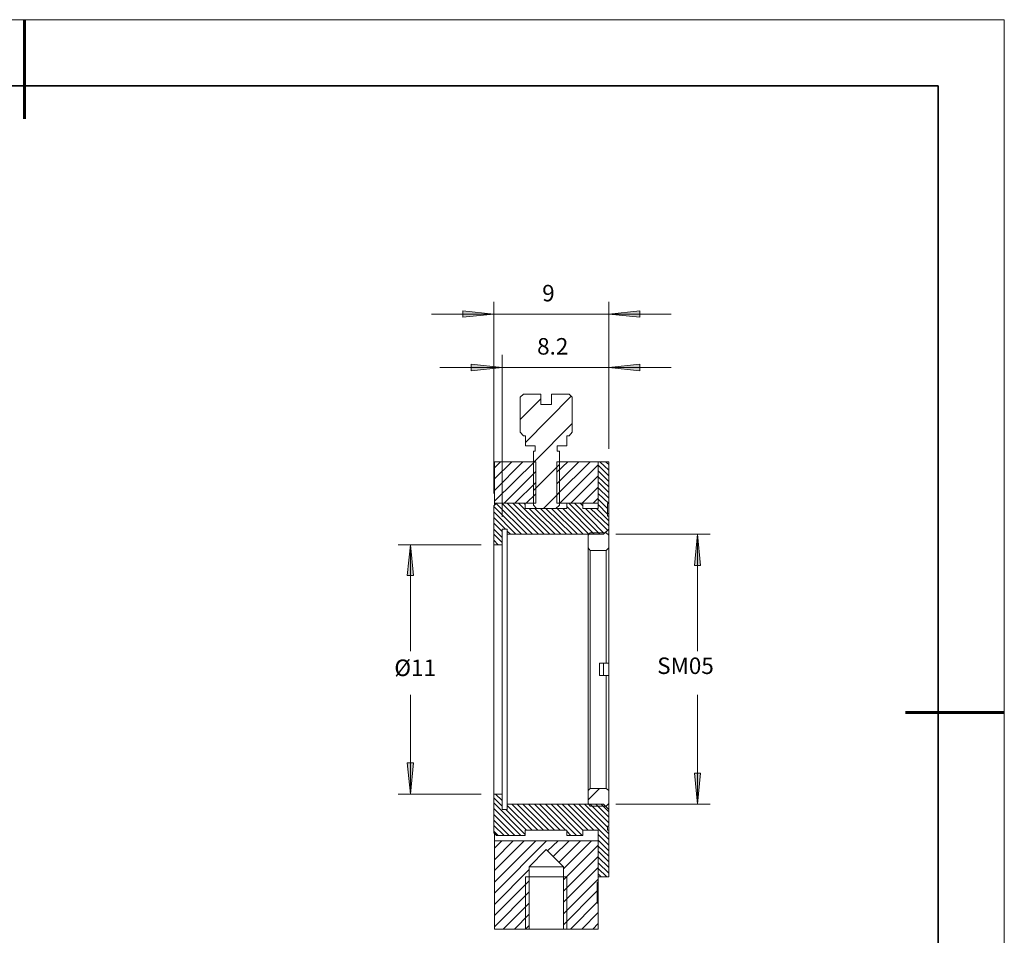
# Model space of a CAD drawing. Units: millimetres. Extents: x 12016 to 12313, y -7569 to -7359.
# Drawn here: x 12163 to 12313, y -7498 to -7359 of the extents above; entities that cross this region are included whole.
import ezdxf

# ---------------------------------------------------------------- set-up
doc = ezdxf.new("R2010")
doc.units = ezdxf.units.MM
doc.header["$LTSCALE"] = 10
doc.layers.add('6文字层', color=3, linetype='Continuous')
doc.layers.add('粗实线层', color=7, linetype='Continuous', lineweight=35)
doc.layers.add('细实线层', color=7, linetype='Continuous', lineweight=18)
doc.styles.add('TH-GBD2M', font='calibri.ttf', dxfattribs={"width": 0.8, "height": 2.5})

# ---------------------------------------------------------------- blocks, each defined once
blk = doc.blocks.new('*X117')
at = {"layer": '粗实线层', "lineweight": 60}
for p, q in [((0, 105), (0, 90)), ((148.5, 0), (133.5, 0))]:
    blk.add_line(p, q, dxfattribs=at)
at = {"layer": '粗实线层'}
for p, q in [((138.5, 95), (-138.5, 95)), ((138.5, -95), (138.5, 95))]:
    blk.add_line(p, q, dxfattribs=at)
at = {"layer": '细实线层'}
for p, q in [((148.5, 105), (-148.5, 105)), ((148.5, -105), (148.5, 105))]:
    blk.add_line(p, q, dxfattribs=at)

msp = doc.modelspace()

# ---------------------------------------------------------------- hatches: boundary and pattern name
h = msp.add_hatch(color=3)
h.paths.add_polyline_path([(12125.71, -7435.55), (12129.37, -7432.55), (12128.71, -7431.89)])
h.paths.add_polyline_path([(12063.79, -7497.21), (12063.32, -7492.47), (12064.25, -7492.47)])
h.paths.add_polyline_path([(12063.79, -7457.81), (12064.25, -7462.55), (12063.32, -7462.55)])
h.paths.add_polyline_path([(12052.32, -7497.21), (12051.86, -7492.47), (12052.79, -7492.47)])
h.paths.add_polyline_path([(12052.32, -7426.35), (12052.79, -7431.02), (12051.86, -7431.02)])
h.paths.add_polyline_path([(12222.49, -7438.95), (12222.96, -7443.62), (12222.02, -7443.62)])
h.paths.add_polyline_path([(12222.49, -7476.74), (12222.02, -7472.01), (12222.96, -7472.01)])
h.paths.add_polyline_path([(12266.02, -7437.35), (12266.48, -7442.08), (12265.55, -7442.08)])
h.paths.add_polyline_path([(12266.02, -7478.28), (12265.55, -7473.54), (12266.48, -7473.54)])
h.paths.add_polyline_path([(12235.16, -7403.96), (12230.42, -7404.42), (12230.42, -7403.49)])
h.paths.add_polyline_path([(12252.55, -7403.96), (12257.28, -7403.49), (12257.28, -7404.42)])
h.paths.add_polyline_path([(12236.42, -7412.09), (12231.69, -7412.56), (12231.69, -7411.56)])
h.paths.add_polyline_path([(12252.55, -7412.09), (12257.28, -7411.56), (12257.28, -7412.56)])

# ---------------------------------------------------------------- linework, layer by layer
at = {"color": 3, "lineweight": 0}
for points in [[(12235.16, -7431.15), (12235.16, -7402.09)], [(12252.55, -7424.42), (12252.55, -7402.09)], [(12235.16, -7403.96), (12225.69, -7403.96)], [(12235.16, -7403.96), (12252.55, -7403.96)], [(12252.55, -7403.96), (12262.02, -7403.96)], [(12236.42, -7434.69), (12236.42, -7410.16)], [(12252.55, -7424.42), (12252.55, -7410.16)], [(12236.42, -7412.09), (12226.96, -7412.09)], [(12236.42, -7412.09), (12252.55, -7412.09)], [(12252.55, -7412.09), (12262.02, -7412.09)], [(12253.62, -7437.35), (12267.95, -7437.35)], [(12266.02, -7437.35), (12266.02, -7455.08)], [(12233.22, -7438.95), (12220.62, -7438.95)], [(12222.49, -7438.95), (12222.49, -7455.08)], [(12222.49, -7476.74), (12222.49, -7461.68)], [(12266.02, -7478.28), (12266.02, -7461.68)], [(12233.22, -7476.74), (12220.62, -7476.74)], [(12253.62, -7478.28), (12267.95, -7478.28)]]:
    msp.add_lwpolyline(points, dxfattribs=at)
for points in [[(12235.16, -7403.96), (12230.42, -7404.42), (12230.42, -7403.49)], [(12252.55, -7403.96), (12257.28, -7403.49), (12257.28, -7404.42)], [(12236.42, -7412.09), (12231.69, -7412.56), (12231.69, -7411.56)], [(12252.55, -7412.09), (12257.28, -7411.56), (12257.28, -7412.56)], [(12266.02, -7437.35), (12266.48, -7442.08), (12265.55, -7442.08)], [(12222.49, -7438.95), (12222.96, -7443.62), (12222.02, -7443.62)], [(12222.49, -7476.74), (12222.02, -7472.01), (12222.96, -7472.01)], [(12266.02, -7478.28), (12265.55, -7473.54), (12266.48, -7473.54)]]:
    msp.add_lwpolyline(points, close=True, dxfattribs=at)
at = {"color": 7, "lineweight": 0}
for points in [[(12239.62, -7416.09), (12239.15, -7416.56)], [(12242.29, -7416.09), (12239.62, -7416.09)], [(12242.29, -7416.09), (12242.29, -7417.69)], [(12243.89, -7417.69), (12243.89, -7416.09)], [(12246.55, -7416.09), (12243.89, -7416.09)], [(12247.02, -7416.56), (12246.55, -7416.09)], [(12239.15, -7421.89), (12239.15, -7416.56)], [(12239.15, -7419.95), (12242.29, -7416.82)], [(12239.95, -7423.42), (12246.89, -7416.42)], [(12243.89, -7417.69), (12242.29, -7417.69)], [(12247.02, -7416.56), (12247.02, -7421.89)], [(12241.15, -7426.49), (12247.02, -7420.55)], [(12239.15, -7421.89), (12239.62, -7422.42)], [(12246.55, -7422.42), (12247.02, -7421.89)], [(12239.62, -7422.42), (12239.95, -7422.42)], [(12239.95, -7422.42), (12239.95, -7423.95)], [(12246.22, -7422.42), (12246.55, -7422.42)], [(12246.22, -7423.95), (12246.22, -7422.42)], [(12241.42, -7423.95), (12239.95, -7423.95)], [(12241.15, -7424.75), (12241.42, -7424.75)], [(12241.15, -7432.95), (12241.15, -7424.75)], [(12241.42, -7424.75), (12241.42, -7423.95)], [(12246.22, -7423.95), (12244.75, -7423.95)], [(12244.75, -7423.95), (12244.75, -7424.75)], [(12244.75, -7424.75), (12245.09, -7424.75)], [(12245.09, -7424.75), (12245.09, -7432.95)], [(12235.22, -7427.29), (12236.16, -7426.35)], [(12235.22, -7428.95), (12237.89, -7426.35)], [(12235.22, -7430.69), (12239.55, -7426.35)], [(12235.22, -7432.35), (12241.29, -7426.35)], [(12235.22, -7426.35), (12241.49, -7426.35)], [(12235.22, -7432.62), (12235.22, -7426.35)], [(12241.15, -7426.35), (12241.15, -7432.62)], [(12241.49, -7426.35), (12241.49, -7432.62)], [(12244.69, -7427.95), (12246.35, -7426.35)], [(12244.69, -7429.69), (12248.02, -7426.35)], [(12244.69, -7431.35), (12249.75, -7426.35)], [(12244.69, -7432.62), (12244.69, -7426.35)], [(12244.69, -7426.35), (12250.95, -7426.35)], [(12245.09, -7432.62), (12245.09, -7426.35)], [(12250.95, -7426.35), (12252.55, -7426.35)], [(12250.95, -7433.42), (12250.95, -7426.35)], [(12250.95, -7432.62), (12250.95, -7426.35)], [(12252.55, -7427.62), (12251.22, -7426.35)], [(12252.55, -7426.75), (12252.09, -7426.35)], [(12252.55, -7432.69), (12252.55, -7426.35)], [(12236.69, -7432.62), (12241.49, -7427.82)], [(12241.15, -7430.69), (12245.09, -7426.75)], [(12245.15, -7432.62), (12250.95, -7426.82)], [(12252.55, -7428.49), (12250.95, -7426.89)], [(12252.55, -7429.35), (12250.95, -7427.75)], [(12238.35, -7432.62), (12241.49, -7429.49)], [(12246.82, -7432.62), (12250.95, -7428.49)], [(12252.55, -7430.15), (12250.95, -7428.62)], [(12252.55, -7431.02), (12250.95, -7429.42)], [(12242.69, -7433.42), (12245.09, -7431.02)], [(12248.55, -7432.62), (12250.95, -7430.22)], [(12252.55, -7431.89), (12250.95, -7430.29)], [(12252.55, -7432.69), (12250.95, -7431.15)], [(12235.56, -7432.62), (12235.16, -7433.02)], [(12235.22, -7432.95), (12235.22, -7432.75), (12235.22, -7432.69), (12235.22, -7432.62)], [(12241.49, -7432.62), (12235.22, -7432.62)], [(12235.56, -7432.62), (12239.89, -7432.62)], [(12241.02, -7437.35), (12236.35, -7432.62)], [(12241.89, -7437.35), (12237.15, -7432.62)], [(12242.75, -7437.35), (12238.02, -7432.62)], [(12243.62, -7437.35), (12238.89, -7432.62)], [(12239.89, -7432.82), (12239.69, -7432.62)], [(12239.89, -7432.62), (12239.89, -7433.42)], [(12240.02, -7432.62), (12241.49, -7431.22)], [(12250.95, -7432.62), (12244.69, -7432.62)], [(12246.22, -7432.62), (12248.62, -7432.62)], [(12246.22, -7433.42), (12246.22, -7432.62)], [(12251.22, -7437.35), (12246.49, -7432.62)], [(12251.89, -7437.22), (12247.35, -7432.62)], [(12248.62, -7433.02), (12248.22, -7432.62)], [(12248.62, -7432.62), (12248.62, -7433.42)], [(12250.22, -7432.62), (12250.95, -7431.89)], [(12252.35, -7433.42), (12250.95, -7432.02)], [(12235.16, -7433.02), (12235.16, -7438.95)], [(12239.35, -7437.35), (12235.16, -7433.15)], [(12238.49, -7437.35), (12235.16, -7433.95)], [(12240.22, -7437.35), (12235.49, -7432.69)], [(12239.89, -7433.42), (12246.22, -7433.42)], [(12244.42, -7437.35), (12240.49, -7433.42)], [(12241.15, -7432.95), (12241.62, -7433.42)], [(12245.29, -7437.35), (12241.35, -7433.42)], [(12241.62, -7433.42), (12244.55, -7433.42)], [(12246.15, -7437.35), (12242.22, -7433.42)], [(12247.02, -7437.35), (12243.02, -7433.42)], [(12247.82, -7437.35), (12243.89, -7433.42)], [(12244.55, -7433.42), (12245.09, -7432.95)], [(12248.69, -7437.35), (12244.75, -7433.42)], [(12249.55, -7437.35), (12245.62, -7433.42)], [(12250.35, -7437.35), (12246.22, -7433.15)], [(12248.62, -7433.42), (12250.95, -7433.42)], [(12252.35, -7436.75), (12249.02, -7433.42)], [(12252.55, -7436.08), (12249.82, -7433.42)], [(12252.55, -7435.29), (12250.69, -7433.42)], [(12252.35, -7434.29), (12250.95, -7432.82)], [(12252.35, -7432.69), (12252.55, -7432.69)], [(12252.35, -7434.62), (12252.35, -7432.69)], [(12252.35, -7432.69), (12252.55, -7432.69)], [(12252.55, -7432.69), (12252.55, -7434.22)], [(12236.89, -7436.55), (12235.16, -7434.82)], [(12252.35, -7434.22), (12252.55, -7434.22)], [(12252.55, -7434.62), (12252.35, -7434.62)], [(12252.55, -7434.22), (12252.55, -7434.42), (12252.55, -7434.62)], [(12252.55, -7436.55), (12252.55, -7434.62)], [(12236.42, -7436.95), (12235.16, -7435.68)], [(12236.42, -7437.82), (12235.16, -7436.55)], [(12236.42, -7436.55), (12237.15, -7436.55)], [(12236.42, -7436.55), (12236.42, -7438.95)], [(12237.15, -7437.35), (12237.15, -7436.55)], [(12237.69, -7437.35), (12237.15, -7436.88)], [(12251.75, -7437.35), (12252.55, -7436.55)], [(12252.55, -7436.55), (12252.55, -7436.62), (12252.55, -7436.68), (12252.55, -7436.88), (12252.55, -7437.15), (12252.55, -7437.48)], [(12236.42, -7438.62), (12235.16, -7437.35)], [(12235.82, -7438.95), (12235.16, -7438.22)], [(12251.75, -7437.35), (12237.15, -7437.35)], [(12237.15, -7437.35), (12237.15, -7437.42), (12237.15, -7437.48), (12237.15, -7437.68), (12237.15, -7437.95), (12237.15, -7438.22), (12237.15, -7438.62), (12237.15, -7439.08), (12237.15, -7439.62), (12237.15, -7440.22), (12237.15, -7440.82), (12237.15, -7441.55), (12237.15, -7442.28), (12237.15, -7443.15), (12237.15, -7444.02), (12237.15, -7444.95), (12237.15, -7445.88), (12237.15, -7446.88), (12237.15, -7447.95), (12237.15, -7449.02), (12237.15, -7450.15), (12237.15, -7451.28), (12237.15, -7452.42), (12237.15, -7453.62), (12237.15, -7454.81), (12237.15, -7456.01), (12237.15, -7457.21), (12237.15, -7458.41), (12237.15, -7459.61), (12237.15, -7460.81), (12237.15, -7462.01), (12237.15, -7463.21), (12237.15, -7464.35), (12237.15, -7465.48), (12237.15, -7466.61), (12237.15, -7467.68), (12237.15, -7468.75), (12237.15, -7469.75), (12237.15, -7470.75), (12237.15, -7471.61), (12237.15, -7472.48), (12237.15, -7473.34), (12237.15, -7474.08), (12237.15, -7474.81), (12237.15, -7475.41), (12237.15, -7476.01), (12237.15, -7476.54), (12237.15, -7477.01), (12237.15, -7477.41), (12237.15, -7477.74), (12237.15, -7477.94), (12237.15, -7478.14), (12237.15, -7478.28)], [(12249.75, -7437.15), (12249.42, -7437.48)], [(12249.42, -7439.42), (12249.42, -7437.48)], [(12252.15, -7437.15), (12249.75, -7437.15)], [(12252.55, -7437.48), (12252.15, -7437.15)], [(12252.55, -7439.42), (12252.55, -7437.48)], [(12236.42, -7438.95), (12235.16, -7438.95)], [(12235.16, -7476.74), (12235.16, -7476.68), (12235.16, -7476.54), (12235.16, -7476.41), (12235.16, -7476.14), (12235.16, -7475.81), (12235.16, -7475.41), (12235.16, -7475.01), (12235.16, -7474.48), (12235.16, -7473.88), (12235.16, -7473.21), (12235.16, -7472.54), (12235.16, -7471.81), (12235.16, -7470.95), (12235.16, -7470.08), (12235.16, -7469.21), (12235.16, -7468.28), (12235.16, -7467.28), (12235.16, -7466.21), (12235.16, -7465.21), (12235.16, -7464.08), (12235.16, -7463.01), (12235.16, -7461.88), (12235.16, -7460.75), (12235.16, -7459.55), (12235.16, -7458.41), (12235.16, -7457.21), (12235.16, -7456.08), (12235.16, -7454.95), (12235.16, -7453.75), (12235.16, -7452.62), (12235.16, -7451.55), (12235.16, -7450.48), (12235.16, -7449.42), (12235.16, -7448.35), (12235.16, -7447.35), (12235.16, -7446.42), (12235.16, -7445.55), (12235.16, -7444.68), (12235.16, -7443.88), (12235.16, -7443.08), (12235.16, -7442.42), (12235.16, -7441.75), (12235.16, -7441.15), (12235.16, -7440.68), (12235.16, -7440.22), (12235.16, -7439.82), (12235.16, -7439.48), (12235.16, -7439.22), (12235.16, -7439.08), (12235.16, -7438.95)], [(12236.42, -7476.74), (12236.42, -7476.68), (12236.42, -7476.54), (12236.42, -7476.41), (12236.42, -7476.14), (12236.42, -7475.81), (12236.42, -7475.41), (12236.42, -7475.01), (12236.42, -7474.48), (12236.42, -7473.88), (12236.42, -7473.21), (12236.42, -7472.54), (12236.42, -7471.81), (12236.42, -7470.95), (12236.42, -7470.08), (12236.42, -7469.21), (12236.42, -7468.28), (12236.42, -7467.28), (12236.42, -7466.21), (12236.42, -7465.21), (12236.42, -7464.08), (12236.42, -7463.01), (12236.42, -7461.88), (12236.42, -7460.75), (12236.42, -7459.55), (12236.42, -7458.41), (12236.42, -7457.21), (12236.42, -7456.08), (12236.42, -7454.95), (12236.42, -7453.75), (12236.42, -7452.62), (12236.42, -7451.55), (12236.42, -7450.48), (12236.42, -7449.42), (12236.42, -7448.35), (12236.42, -7447.35), (12236.42, -7446.42), (12236.42, -7445.55), (12236.42, -7444.68), (12236.42, -7443.88), (12236.42, -7443.08), (12236.42, -7442.42), (12236.42, -7441.75), (12236.42, -7441.15), (12236.42, -7440.68), (12236.42, -7440.22), (12236.42, -7439.82), (12236.42, -7439.48), (12236.42, -7439.22), (12236.42, -7439.08), (12236.42, -7438.95)], [(12249.42, -7476.21), (12249.42, -7476.08), (12249.42, -7475.94), (12249.42, -7475.68), (12249.42, -7475.34), (12249.42, -7474.94), (12249.42, -7474.48), (12249.42, -7473.94), (12249.42, -7473.34), (12249.42, -7472.74), (12249.42, -7472.01), (12249.42, -7471.28), (12249.42, -7470.41), (12249.42, -7469.55), (12249.42, -7468.68), (12249.42, -7467.68), (12249.42, -7466.68), (12249.42, -7465.68), (12249.42, -7464.61), (12249.42, -7463.48), (12249.42, -7462.41), (12249.42, -7461.28), (12249.42, -7460.15), (12249.42, -7458.95), (12249.42, -7457.81), (12249.42, -7456.68), (12249.42, -7455.48), (12249.42, -7454.35), (12249.42, -7453.22), (12249.42, -7452.15), (12249.42, -7451.02), (12249.42, -7449.95), (12249.42, -7448.95), (12249.42, -7447.95), (12249.42, -7447.02), (12249.42, -7446.08), (12249.42, -7445.22), (12249.42, -7444.42), (12249.42, -7443.62), (12249.42, -7442.88), (12249.42, -7442.28), (12249.42, -7441.68), (12249.42, -7441.15), (12249.42, -7440.68), (12249.42, -7440.28), (12249.42, -7439.95), (12249.42, -7439.75), (12249.42, -7439.55), (12249.42, -7439.42)], [(12249.42, -7439.42), (12249.75, -7439.82)], [(12249.75, -7439.82), (12249.75, -7439.95), (12249.75, -7440.15), (12249.75, -7440.35), (12249.75, -7440.68), (12249.75, -7441.08), (12249.75, -7441.55), (12249.75, -7442.08), (12249.75, -7442.68), (12249.75, -7443.35), (12249.75, -7444.08), (12249.75, -7444.88), (12249.75, -7445.68), (12249.75, -7446.55), (12249.75, -7447.48), (12249.75, -7448.48), (12249.75, -7449.48), (12249.75, -7450.55), (12249.75, -7451.62), (12249.75, -7452.68), (12249.75, -7453.81), (12249.75, -7454.95), (12249.75, -7456.08), (12249.75, -7457.21), (12249.75, -7458.41), (12249.75, -7459.55), (12249.75, -7460.68), (12249.75, -7461.81), (12249.75, -7462.95), (12249.75, -7464.01), (12249.75, -7465.15), (12249.75, -7466.15), (12249.75, -7467.15), (12249.75, -7468.15), (12249.75, -7469.08), (12249.75, -7469.95), (12249.75, -7470.75), (12249.75, -7471.55), (12249.75, -7472.28), (12249.75, -7472.94), (12249.75, -7473.54), (12249.75, -7474.08), (12249.75, -7474.54), (12249.75, -7474.94), (12249.75, -7475.28), (12249.75, -7475.54), (12249.75, -7475.68), (12249.75, -7475.81), (12249.75, -7475.88)], [(12252.15, -7439.82), (12249.75, -7439.82)], [(12252.15, -7439.82), (12252.55, -7439.42)], [(12252.15, -7456.88), (12252.15, -7455.75), (12252.15, -7454.61), (12252.15, -7453.48), (12252.15, -7452.42), (12252.15, -7451.35), (12252.15, -7450.28), (12252.15, -7449.28), (12252.15, -7448.28), (12252.15, -7447.28), (12252.15, -7446.42), (12252.15, -7445.55), (12252.15, -7444.75), (12252.15, -7443.95), (12252.15, -7443.28), (12252.15, -7442.62), (12252.15, -7442.02), (12252.15, -7441.55), (12252.15, -7441.08), (12252.15, -7440.68), (12252.15, -7440.35), (12252.15, -7440.08), (12252.15, -7439.95), (12252.15, -7439.82)], [(12252.55, -7439.42), (12252.55, -7439.55), (12252.55, -7439.75), (12252.55, -7439.95), (12252.55, -7440.28), (12252.55, -7440.68), (12252.55, -7441.15), (12252.55, -7441.68), (12252.55, -7442.28), (12252.55, -7442.95), (12252.55, -7443.68), (12252.55, -7444.48), (12252.55, -7445.28), (12252.55, -7446.15), (12252.55, -7447.08), (12252.55, -7448.08), (12252.55, -7449.08), (12252.55, -7450.15), (12252.55, -7451.22), (12252.55, -7452.28), (12252.55, -7453.42), (12252.55, -7454.55), (12252.55, -7455.68), (12252.55, -7456.88)], [(12251.15, -7456.88), (12252.15, -7456.88)], [(12251.15, -7456.88), (12251.15, -7457.08), (12251.15, -7457.35), (12251.15, -7457.61), (12251.15, -7457.81), (12251.15, -7458.08), (12251.15, -7458.28), (12251.15, -7458.55), (12251.15, -7458.75)], [(12251.75, -7458.75), (12251.75, -7458.41), (12251.75, -7457.21), (12251.75, -7456.88)], [(12252.55, -7456.88), (12252.15, -7456.88)], [(12252.55, -7456.88), (12252.55, -7457.81), (12252.55, -7458.75)], [(12252.15, -7458.75), (12251.15, -7458.75)], [(12252.15, -7475.88), (12252.15, -7475.81), (12252.15, -7475.68), (12252.15, -7475.54), (12252.15, -7475.28), (12252.15, -7474.94), (12252.15, -7474.54), (12252.15, -7474.08), (12252.15, -7473.61), (12252.15, -7473.01), (12252.15, -7472.34), (12252.15, -7471.68), (12252.15, -7470.88), (12252.15, -7470.08), (12252.15, -7469.21), (12252.15, -7468.35), (12252.15, -7467.35), (12252.15, -7466.41), (12252.15, -7465.35), (12252.15, -7464.35), (12252.15, -7463.21), (12252.15, -7462.15), (12252.15, -7461.01), (12252.15, -7459.88), (12252.15, -7458.75)], [(12252.15, -7458.75), (12252.55, -7458.75)], [(12252.55, -7458.75), (12252.55, -7459.95), (12252.55, -7461.08), (12252.55, -7462.21), (12252.55, -7463.35), (12252.55, -7464.41), (12252.55, -7465.55), (12252.55, -7466.55), (12252.55, -7467.55), (12252.55, -7468.55), (12252.55, -7469.48), (12252.55, -7470.35), (12252.55, -7471.15), (12252.55, -7471.95), (12252.55, -7472.68), (12252.55, -7473.34), (12252.55, -7473.94), (12252.55, -7474.48), (12252.55, -7474.94), (12252.55, -7475.34), (12252.55, -7475.68), (12252.55, -7475.88), (12252.55, -7476.08), (12252.55, -7476.21)], [(12249.42, -7477.61), (12251.15, -7475.88)], [(12249.75, -7475.88), (12249.42, -7476.21)], [(12249.75, -7475.88), (12252.15, -7475.88)], [(12252.55, -7476.21), (12252.15, -7475.88)], [(12235.16, -7476.74), (12236.42, -7476.74)], [(12235.16, -7476.74), (12235.16, -7482.61)], [(12236.42, -7478.54), (12235.16, -7477.28)], [(12236.42, -7477.68), (12235.42, -7476.74)], [(12236.42, -7476.81), (12236.29, -7476.74)], [(12236.42, -7476.74), (12236.42, -7479.08)], [(12249.42, -7478.14), (12249.42, -7476.21)], [(12252.55, -7478.14), (12252.55, -7476.21)], [(12239.89, -7482.88), (12235.16, -7478.08)], [(12237.15, -7478.28), (12251.75, -7478.28)], [(12237.15, -7479.08), (12237.15, -7478.28)], [(12240.95, -7482.21), (12237.15, -7478.48)], [(12241.82, -7482.21), (12237.89, -7478.28)], [(12242.69, -7482.21), (12238.69, -7478.28)], [(12243.49, -7482.21), (12239.55, -7478.28)], [(12244.35, -7482.21), (12240.42, -7478.28)], [(12245.22, -7482.21), (12241.29, -7478.28)], [(12246.02, -7482.21), (12242.09, -7478.28)], [(12247.69, -7483.01), (12242.95, -7478.28)], [(12248.55, -7483.01), (12243.82, -7478.28)], [(12248.62, -7482.21), (12244.69, -7478.28)], [(12249.42, -7482.21), (12245.49, -7478.28)], [(12250.29, -7482.21), (12246.35, -7478.28)], [(12252.55, -7483.61), (12247.22, -7478.28)], [(12252.55, -7482.74), (12248.02, -7478.28)], [(12252.35, -7481.74), (12248.89, -7478.28)], [(12249.42, -7478.14), (12249.75, -7478.54)], [(12252.55, -7481.08), (12249.75, -7478.28)], [(12249.75, -7478.54), (12252.15, -7478.54)], [(12252.55, -7480.21), (12250.62, -7478.28)], [(12252.55, -7479.41), (12251.42, -7478.28)], [(12252.55, -7479.08), (12251.75, -7478.28)], [(12252.15, -7478.54), (12252.55, -7478.14)], [(12252.55, -7478.14), (12252.55, -7478.21), (12252.55, -7478.48), (12252.55, -7478.74), (12252.55, -7478.94), (12252.55, -7479.01), (12252.55, -7479.08)], [(12239.22, -7483.01), (12235.16, -7478.94)], [(12238.35, -7483.01), (12235.16, -7479.81)], [(12237.15, -7479.08), (12236.42, -7479.08)], [(12240.09, -7482.21), (12236.95, -7479.08)], [(12252.55, -7481.61), (12252.55, -7479.08)], [(12237.49, -7483.01), (12235.16, -7480.68)], [(12236.69, -7483.01), (12235.16, -7481.48)], [(12252.35, -7481.61), (12252.55, -7481.61)], [(12252.35, -7482.21), (12252.35, -7481.61)], [(12252.55, -7481.68), (12252.55, -7481.81), (12252.55, -7482.21)], [(12235.82, -7483.01), (12235.16, -7482.34)], [(12235.16, -7482.61), (12235.56, -7483.01)], [(12235.22, -7483.81), (12235.22, -7483.74), (12235.22, -7483.61), (12235.22, -7483.41), (12235.22, -7483.14), (12235.22, -7482.81), (12235.22, -7482.68)], [(12239.89, -7483.01), (12235.56, -7483.01)], [(12246.22, -7482.21), (12239.89, -7482.21)], [(12239.89, -7482.21), (12239.89, -7483.01)], [(12246.22, -7483.01), (12246.22, -7482.21)], [(12246.82, -7483.01), (12246.22, -7482.34)], [(12248.62, -7483.01), (12246.22, -7483.01)], [(12250.95, -7482.21), (12248.62, -7482.21)], [(12248.62, -7482.21), (12248.62, -7483.01)], [(12250.95, -7489.28), (12250.95, -7482.21)], [(12252.55, -7484.48), (12250.95, -7482.88)], [(12252.55, -7482.21), (12252.35, -7482.21)], [(12252.55, -7489.28), (12252.55, -7482.21)], [(12235.22, -7484.94), (12236.35, -7483.81)], [(12235.22, -7486.68), (12238.09, -7483.81)], [(12235.22, -7488.34), (12239.75, -7483.81)], [(12235.22, -7490.08), (12241.49, -7483.81)], [(12235.22, -7491.74), (12243.15, -7483.81)], [(12235.22, -7483.81), (12250.95, -7483.81)], [(12235.22, -7497.21), (12235.22, -7483.81)], [(12243.29, -7485.34), (12244.89, -7483.81)], [(12244.15, -7486.21), (12246.55, -7483.81)], [(12245.02, -7487.08), (12248.29, -7483.81)], [(12245.69, -7488.08), (12249.95, -7483.81)], [(12245.69, -7489.74), (12250.95, -7484.48)], [(12252.55, -7485.34), (12250.95, -7483.74)], [(12250.95, -7490.08), (12250.95, -7483.81)], [(12252.55, -7486.14), (12250.95, -7484.61)], [(12243.09, -7485.14), (12240.49, -7487.74)], [(12245.69, -7487.74), (12243.09, -7485.14)], [(12245.69, -7491.47), (12250.95, -7486.21)], [(12252.55, -7487.01), (12250.95, -7485.41)], [(12252.55, -7487.88), (12250.95, -7486.28)], [(12240.49, -7487.74), (12240.49, -7497.21)], [(12240.49, -7487.74), (12240.55, -7487.74), (12240.62, -7487.74), (12240.82, -7487.74), (12241.09, -7487.74), (12241.42, -7487.74), (12241.82, -7487.74), (12242.22, -7487.74), (12242.62, -7487.74), (12243.09, -7487.74), (12243.55, -7487.74), (12243.95, -7487.74), (12244.42, -7487.74), (12244.75, -7487.74), (12245.09, -7487.74), (12245.35, -7487.74), (12245.55, -7487.74), (12245.62, -7487.74), (12245.69, -7487.74)], [(12245.69, -7497.21), (12245.69, -7487.74)], [(12252.55, -7488.74), (12250.95, -7487.14)], [(12235.22, -7493.47), (12240.49, -7488.14)], [(12239.95, -7489.28), (12239.95, -7497.21)], [(12240.49, -7489.28), (12239.95, -7489.28)], [(12245.69, -7489.28), (12245.62, -7489.28), (12245.49, -7489.28), (12245.22, -7489.28), (12244.95, -7489.28), (12244.55, -7489.28), (12244.09, -7489.28), (12243.62, -7489.28), (12243.09, -7489.28), (12242.55, -7489.28), (12242.09, -7489.28), (12241.62, -7489.28), (12241.22, -7489.28), (12240.95, -7489.28), (12240.69, -7489.28), (12240.55, -7489.28), (12240.49, -7489.28)], [(12245.69, -7493.14), (12250.95, -7487.88)], [(12246.22, -7489.28), (12245.69, -7489.28)], [(12246.22, -7497.21), (12246.22, -7489.28)], [(12252.29, -7489.28), (12250.95, -7488.01)], [(12251.42, -7489.28), (12250.95, -7488.81)], [(12252.55, -7489.28), (12250.95, -7489.28)], [(12235.22, -7495.14), (12240.49, -7489.88)], [(12245.69, -7494.87), (12250.95, -7489.61)], [(12250.95, -7490.08), (12250.82, -7490.08)], [(12250.82, -7493.27), (12250.82, -7490.08)], [(12250.95, -7493.27), (12250.95, -7490.08)], [(12235.22, -7496.87), (12240.49, -7491.54)], [(12245.69, -7496.54), (12250.82, -7491.41)], [(12236.55, -7497.21), (12240.49, -7493.27)], [(12246.75, -7497.21), (12250.82, -7493.14)], [(12250.82, -7493.27), (12250.95, -7493.27)], [(12250.95, -7497.21), (12250.95, -7493.27)], [(12238.29, -7497.21), (12240.49, -7494.94)], [(12248.49, -7497.21), (12250.95, -7494.67)], [(12239.95, -7497.21), (12240.49, -7496.67)], [(12250.15, -7497.21), (12250.95, -7496.34)], [(12240.49, -7497.21), (12235.22, -7497.21)], [(12240.49, -7497.21), (12240.55, -7497.21), (12240.62, -7497.21), (12240.82, -7497.21), (12241.09, -7497.21), (12241.42, -7497.21), (12241.82, -7497.21), (12242.22, -7497.21), (12242.62, -7497.21), (12243.09, -7497.21), (12243.55, -7497.21), (12243.95, -7497.21), (12244.42, -7497.21), (12244.75, -7497.21), (12245.09, -7497.21), (12245.35, -7497.21), (12245.55, -7497.21), (12245.62, -7497.21), (12245.69, -7497.21)], [(12250.95, -7497.21), (12245.69, -7497.21)]]:
    msp.add_lwpolyline(points, dxfattribs=at)

# ---------------------------------------------------------------- block references
at = {"layer": '6文字层'}
msp.add_blockref('*X117', (12164.02, -7464.35), dxfattribs=at)

# ---------------------------------------------------------------- texts
at = {"color": 3, "char_height": 2.5, "attachment_point": 1, "style": 'TH-GBD2M'}
for s, insert in [(' 9 ', (12241.71, -7399.54)), (' 8.2 ', (12240.94, -7407.61)), ('%%C11 ', (12220.06, -7456.34)), ('SM05 ', (12259.9, -7456.03))]:
    msp.add_mtext(s, dxfattribs=dict(at, insert=insert))

doc.saveas('drawing.dxf')
